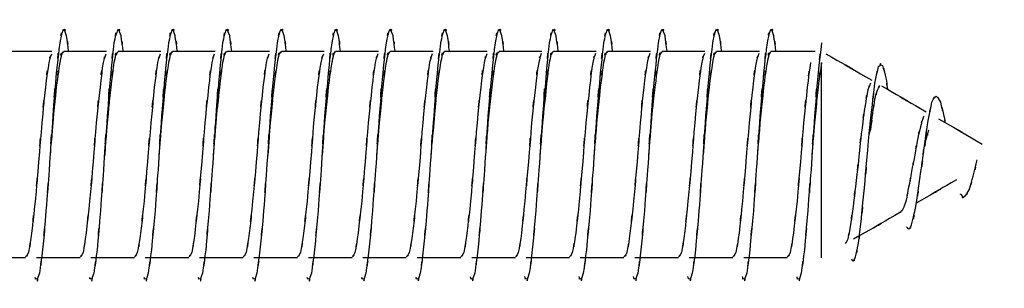
# Model space of a CAD drawing. Units: inches. Extents: x 75.2 to 116.9, y -126.7 to -75.4.
# Drawn here: x 116 to 116.9, y -100.2 to -99.9 of the extents above; entities that cross this region are included whole.
import ezdxf

# ---------------------------------------------------------------- set-up
doc = ezdxf.new("R2010")
doc.units = ezdxf.units.IN
doc.header["$MEASUREMENT"] = 0
doc.layers.add('LAYER_1', color=160, linetype='Continuous')

msp = doc.modelspace()

# ---------------------------------------------------------------- linework, layer by layer
at = {"layer": 'LAYER_1', "color": 7}
for p, q in [((115.97657, -99.96773), (116.01637, -99.96773)), ((116.02727, -99.96773), (116.06696, -99.96773)), ((116.07776, -99.96773), (116.11744, -99.96773)), ((116.12814, -99.96773), (116.16762, -99.96773)), ((116.17853, -99.96773), (116.21811, -99.96773)), ((116.22912, -99.96773), (116.2688, -99.96773)), ((116.27935, -99.96773), (116.31914, -99.96773)), ((116.32994, -99.96773), (116.36973, -99.96773)), ((116.38032, -99.96773), (116.42011, -99.96773)), ((116.43102, -99.96773), (116.4706, -99.96773)), ((116.48151, -99.96773), (116.52099, -99.96773)), ((116.53168, -99.96773), (116.57137, -99.96773)), ((116.58217, -99.96773), (116.62186, -99.96773)), ((116.63276, -99.96773), (116.67245, -99.96773)), ((116.68309, -99.96773), (116.72428, -99.96773)), ((116.73002, -100.15955), (116.73002, -99.97806)), ((115.99182, -100.15955), (115.95151, -100.15955)), ((116.04241, -100.15955), (116.0021, -100.15955)), ((116.09279, -100.15955), (116.05233, -100.15955)), ((116.14328, -100.15955), (116.10292, -100.15955)), ((116.19372, -100.15955), (116.15331, -100.15955)), ((116.2441, -100.15955), (116.20369, -100.15955)), ((116.29469, -100.15955), (116.25428, -100.15955)), ((116.34498, -100.15955), (116.30467, -100.15955)), ((116.39557, -100.15955), (116.35516, -100.15955)), ((116.44616, -100.15955), (116.40575, -100.15955)), ((116.49623, -100.15955), (116.45613, -100.15955)), ((116.54682, -100.15955), (116.50636, -100.15955)), ((116.59742, -100.15955), (116.55695, -100.15955)), ((116.64785, -100.15955), (116.60734, -100.15955)), ((116.69834, -100.15955), (116.65803, -100.15955))]:
    msp.add_line(p, q, dxfattribs=at)
for points, knots in [([(116.03182, -99.96773), (116.02887, -99.9454), (116.0328, -99.97382), (116.0299, -99.95357), (116.02505, -99.94075), (116.03161, -99.95181), (116.02655, -99.94799), (116.0219, -99.96297), (116.02789, -99.93848), (116.02355, -99.96008), (116.019, -99.99863), (116.02505, -99.94333), (116.0204, -99.98788), (116.01544, -100.04596), (116.0221, -99.96566), (116.01709, -100.02788), (116.01275, -100.0934), (116.01848, -100.00555), (116.01414, -100.0718), (116.00929, -100.13908), (116.01585, -100.05082), (116.01078, -100.11593), (116.00588, -100.17226), (116.01244, -100.10053), (116.00768, -100.152), (116.00324, -100.18714), (116.00908, -100.14374), (116.00464, -100.1736), (115.99962, -100.18745), (116.00644, -100.1767), (116.00122, -100.17939), (116.0006, -100.1767), (116.00153, -100.18022), (116.00081, -100.17764)], [0, 0, 0, 0, 1, 1, 1, 2, 2, 2, 3, 3, 3, 4, 4, 4, 5, 5, 5, 6, 6, 6, 7, 7, 7, 8, 8, 8, 9, 9, 9, 10, 10, 10, 11, 11, 11, 11]), ([(116.08241, -99.96773), (116.07946, -99.9454), (116.08334, -99.97382), (116.0805, -99.95357), (116.07543, -99.94075), (116.0822, -99.95181), (116.07714, -99.94799), (116.07249, -99.96297), (116.07848, -99.93848), (116.07383, -99.96008), (116.06928, -99.99863), (116.07554, -99.94333), (116.07088, -99.98788), (116.06592, -100.04596), (116.07249, -99.96566), (116.06758, -100.02788), (116.06303, -100.0934), (116.06908, -100.00555), (116.06442, -100.0718), (116.05998, -100.13908), (116.06623, -100.05082), (116.06132, -100.11593), (116.05647, -100.17226), (116.06272, -100.10053), (116.05817, -100.152), (116.05362, -100.18714), (116.05967, -100.14374), (116.05512, -100.1736), (116.05011, -100.18776), (116.05667, -100.1767), (116.05182, -100.17939), (116.0512, -100.17691), (116.05213, -100.18022), (116.05151, -100.17764)], [0, 0, 0, 0, 1, 1, 1, 2, 2, 2, 3, 3, 3, 4, 4, 4, 5, 5, 5, 6, 6, 6, 7, 7, 7, 8, 8, 8, 9, 9, 9, 10, 10, 10, 11, 11, 11, 11]), ([(116.13248, -99.96773), (116.13005, -99.9454), (116.13352, -99.97382), (116.13057, -99.95357), (116.12571, -99.94075), (116.13248, -99.95181), (116.12757, -99.94799), (116.12282, -99.96297), (116.12907, -99.93848), (116.12452, -99.96008), (116.11987, -99.99863), (116.12571, -99.94333), (116.12137, -99.98788), (116.11626, -100.04596), (116.12303, -99.96566), (116.11796, -100.02788), (116.11352, -100.0934), (116.11946, -100.00555), (116.11512, -100.0718), (116.11026, -100.13908), (116.11682, -100.05082), (116.11192, -100.11593), (116.10685, -100.17226), (116.11331, -100.10053), (116.10856, -100.152), (116.10422, -100.18714), (116.1099, -100.14374), (116.10561, -100.1736), (116.10049, -100.18776), (116.10726, -100.1767), (116.1023, -100.17939), (116.10179, -100.17712), (116.10241, -100.18022), (116.10199, -100.17784)], [0, 0, 0, 0, 1, 1, 1, 2, 2, 2, 3, 3, 3, 4, 4, 4, 5, 5, 5, 6, 6, 6, 7, 7, 7, 8, 8, 8, 9, 9, 9, 10, 10, 10, 11, 11, 11, 11]), ([(116.18307, -99.96773), (116.18018, -99.9454), (116.184, -99.97382), (116.18116, -99.95357), (116.17605, -99.94075), (116.18287, -99.95181), (116.17775, -99.94799), (116.1732, -99.96297), (116.17925, -99.93848), (116.1746, -99.96008), (116.17005, -99.99863), (116.1763, -99.94333), (116.17176, -99.98788), (116.16664, -100.04596), (116.17341, -99.96566), (116.16824, -100.02788), (116.1639, -100.0934), (116.16984, -100.00555), (116.1655, -100.0718), (116.16049, -100.13908), (116.16716, -100.05082), (116.16199, -100.11593), (116.15713, -100.17226), (116.1637, -100.10053), (116.15894, -100.152), (116.1545, -100.18714), (116.16039, -100.14374), (116.15594, -100.1736), (116.15088, -100.18776), (116.15765, -100.1767), (116.15269, -100.17939), (116.15186, -100.17712), (116.15289, -100.18022), (116.15217, -100.17784)], [0, 0, 0, 0, 1, 1, 1, 2, 2, 2, 3, 3, 3, 4, 4, 4, 5, 5, 5, 6, 6, 6, 7, 7, 7, 8, 8, 8, 9, 9, 9, 10, 10, 10, 11, 11, 11, 11]), ([(116.23367, -99.96773), (116.23077, -99.9454), (116.2347, -99.97382), (116.23175, -99.95357), (116.22664, -99.94075), (116.23341, -99.95181), (116.22824, -99.94799), (116.22379, -99.96297), (116.22984, -99.93848), (116.22519, -99.96008), (116.22064, -99.99863), (116.2269, -99.94333), (116.22199, -99.98788), (116.21713, -100.04596), (116.22379, -99.96566), (116.21883, -100.02788), (116.21429, -100.0934), (116.22044, -100.00555), (116.21573, -100.0718), (116.21088, -100.13908), (116.21744, -100.05082), (116.21268, -100.11593), (116.20783, -100.17226), (116.21408, -100.10053), (116.20922, -100.152), (116.20488, -100.18714), (116.21088, -100.14374), (116.20633, -100.1736), (116.20147, -100.18776), (116.20793, -100.1767), (116.20328, -100.17939), (116.2024, -100.17712), (116.20328, -100.18022), (116.20266, -100.17784)], [0, 0, 0, 0, 1, 1, 1, 2, 2, 2, 3, 3, 3, 4, 4, 4, 5, 5, 5, 6, 6, 6, 7, 7, 7, 8, 8, 8, 9, 9, 9, 10, 10, 10, 11, 11, 11, 11]), ([(116.28389, -99.96773), (116.28116, -99.9454), (116.28498, -99.97382), (116.28214, -99.95357), (116.27723, -99.94075), (116.28379, -99.95181), (116.27883, -99.94799), (116.27408, -99.96297), (116.28043, -99.93848), (116.27578, -99.96008), (116.27123, -99.99863), (116.27723, -99.94333), (116.27258, -99.98788), (116.26751, -100.04596), (116.27428, -99.96566), (116.26922, -100.02788), (116.26488, -100.0934), (116.27067, -100.00555), (116.26632, -100.0718), (116.26157, -100.13908), (116.26803, -100.05082), (116.26317, -100.11593), (116.25811, -100.17226), (116.26467, -100.10053), (116.25986, -100.152), (116.25542, -100.18714), (116.26126, -100.14374), (116.25692, -100.1736), (116.25175, -100.18776), (116.25862, -100.1767), (116.25356, -100.17939), (116.25299, -100.17691), (116.25377, -100.18022), (116.25299, -100.17764)], [0, 0, 0, 0, 1, 1, 1, 2, 2, 2, 3, 3, 3, 4, 4, 4, 5, 5, 5, 6, 6, 6, 7, 7, 7, 8, 8, 8, 9, 9, 9, 10, 10, 10, 11, 11, 11, 11]), ([(116.33459, -99.96773), (116.33175, -99.9454), (116.33557, -99.97382), (116.33273, -99.95357), (116.32751, -99.94075), (116.33438, -99.95181), (116.32932, -99.94799), (116.32467, -99.96297), (116.33071, -99.93848), (116.32617, -99.96008), (116.32157, -99.99863), (116.32782, -99.94333), (116.32317, -99.98788), (116.31821, -100.04596), (116.32467, -99.96566), (116.31991, -100.02788), (116.31526, -100.0934), (116.32126, -100.00555), (116.31692, -100.0718), (116.31206, -100.13908), (116.31862, -100.05082), (116.31356, -100.11593), (116.3088, -100.17226), (116.31526, -100.10053), (116.31035, -100.152), (116.30591, -100.18714), (116.31185, -100.14374), (116.30751, -100.1736), (116.30245, -100.18745), (116.30891, -100.1767), (116.30415, -100.17939), (116.30338, -100.1767), (116.30436, -100.18022), (116.30358, -100.17764)], [0, 0, 0, 0, 1, 1, 1, 2, 2, 2, 3, 3, 3, 4, 4, 4, 5, 5, 5, 6, 6, 6, 7, 7, 7, 8, 8, 8, 9, 9, 9, 10, 10, 10, 11, 11, 11, 11]), ([(116.38497, -99.96773), (116.38234, -99.9454), (116.38616, -99.97382), (116.38327, -99.95357), (116.3782, -99.94075), (116.38497, -99.95181), (116.37991, -99.94799), (116.37526, -99.96297), (116.3813, -99.93848), (116.37676, -99.96008), (116.37205, -99.99863), (116.37841, -99.94333), (116.37345, -99.98788), (116.36849, -100.04596), (116.37526, -99.96566), (116.3704, -100.02788), (116.36585, -100.0934), (116.37185, -100.00555), (116.3672, -100.0718), (116.36244, -100.13908), (116.36901, -100.05082), (116.36415, -100.11593), (116.35929, -100.17226), (116.36549, -100.10043), (116.36074, -100.152), (116.35629, -100.18714), (116.36244, -100.14374), (116.3579, -100.1736), (116.35304, -100.18745), (116.3596, -100.17639), (116.35438, -100.17939), (116.35366, -100.17639), (116.35495, -100.18043), (116.35397, -100.17733)], [0, 0, 0, 0, 1, 1, 1, 2, 2, 2, 3, 3, 3, 4, 4, 4, 5, 5, 5, 6, 6, 6, 7, 7, 7, 8, 8, 8, 9, 9, 9, 10, 10, 10, 11, 11, 11, 11]), ([(116.43556, -99.96773), (116.43262, -99.9454), (116.43655, -99.97382), (116.43355, -99.95357), (116.42869, -99.94075), (116.43525, -99.95181), (116.43029, -99.94799), (116.42554, -99.96297), (116.43184, -99.93848), (116.4273, -99.96008), (116.42265, -99.99863), (116.42869, -99.94333), (116.42414, -99.98788), (116.41908, -100.04596), (116.42585, -99.96566), (116.42073, -100.02788), (116.41644, -100.0934), (116.42213, -100.00555), (116.41789, -100.0718), (116.41303, -100.13908), (116.4196, -100.05082), (116.41443, -100.11593), (116.40962, -100.17226), (116.41619, -100.10043), (116.41133, -100.152), (116.40699, -100.18714), (116.41272, -100.14374), (116.40838, -100.1736), (116.40342, -100.18735), (116.41009, -100.17639), (116.40497, -100.17939), (116.40425, -100.17608), (116.40518, -100.18063), (116.40456, -100.17712)], [0, 0, 0, 0, 1, 1, 1, 2, 2, 2, 3, 3, 3, 4, 4, 4, 5, 5, 5, 6, 6, 6, 7, 7, 7, 8, 8, 8, 9, 9, 9, 10, 10, 10, 11, 11, 11, 11]), ([(116.48585, -99.96773), (116.4829, -99.9454), (116.48678, -99.97382), (116.48383, -99.95357), (116.47908, -99.94075), (116.48585, -99.95181), (116.48058, -99.94799), (116.47623, -99.96297), (116.48202, -99.93848), (116.47758, -99.96008), (116.47303, -99.99863), (116.47908, -99.94333), (116.47474, -99.98788), (116.46967, -100.04596), (116.47623, -99.96566), (116.47132, -100.02788), (116.46678, -100.0934), (116.47272, -100.00555), (116.46838, -100.0718), (116.46352, -100.13908), (116.47008, -100.05082), (116.46502, -100.11593), (116.46011, -100.17226), (116.46678, -100.10043), (116.46182, -100.152), (116.45758, -100.18714), (116.46342, -100.14374), (116.45897, -100.1736), (116.45386, -100.18735), (116.46042, -100.17639), (116.45556, -100.17939), (116.45474, -100.17588), (116.45587, -100.18063), (116.45484, -100.17691)], [0, 0, 0, 0, 1, 1, 1, 2, 2, 2, 3, 3, 3, 4, 4, 4, 5, 5, 5, 6, 6, 6, 7, 7, 7, 8, 8, 8, 9, 9, 9, 10, 10, 10, 11, 11, 11, 11]), ([(116.53623, -99.96773), (116.5336, -99.9454), (116.53747, -99.97382), (116.53432, -99.95357), (116.52946, -99.94075), (116.53623, -99.95181), (116.53106, -99.94799), (116.52615, -99.96297), (116.53261, -99.93848), (116.52796, -99.96008), (116.52331, -99.99863), (116.52946, -99.94333), (116.52491, -99.98788), (116.51969, -100.04596), (116.52646, -99.96566), (116.5215, -100.02788), (116.51706, -100.0934), (116.5229, -100.00555), (116.51856, -100.0718), (116.5137, -100.13908), (116.52026, -100.05082), (116.51546, -100.11593), (116.51029, -100.17226), (116.51685, -100.10043), (116.51199, -100.152), (116.50765, -100.18714), (116.5137, -100.14374), (116.50905, -100.1736), (116.50424, -100.18735), (116.51081, -100.17639), (116.50574, -100.17939), (116.50481, -100.17567), (116.50615, -100.18063), (116.50533, -100.17691)], [0, 0, 0, 0, 1, 1, 1, 2, 2, 2, 3, 3, 3, 4, 4, 4, 5, 5, 5, 6, 6, 6, 7, 7, 7, 8, 8, 8, 9, 9, 9, 10, 10, 10, 11, 11, 11, 11]), ([(116.58682, -99.96773), (116.58382, -99.9454), (116.58775, -99.97382), (116.58491, -99.95357), (116.58005, -99.94075), (116.58662, -99.95181), (116.5815, -99.94799), (116.57685, -99.96297), (116.5832, -99.93848), (116.57855, -99.96008), (116.5739, -99.99863), (116.58005, -99.94333), (116.5755, -99.98788), (116.57029, -100.04596), (116.57705, -99.96566), (116.57199, -100.02788), (116.56765, -100.0934), (116.57349, -100.00555), (116.56915, -100.0718), (116.56429, -100.13908), (116.57075, -100.05082), (116.56574, -100.11593), (116.56088, -100.17226), (116.56744, -100.10043), (116.56259, -100.152), (116.55824, -100.18714), (116.56403, -100.14374), (116.55969, -100.1736), (116.55463, -100.18735), (116.5614, -100.17639), (116.55623, -100.17939), (116.55525, -100.17567), (116.55654, -100.18063), (116.55561, -100.17691)], [0, 0, 0, 0, 1, 1, 1, 2, 2, 2, 3, 3, 3, 4, 4, 4, 5, 5, 5, 6, 6, 6, 7, 7, 7, 8, 8, 8, 9, 9, 9, 10, 10, 10, 11, 11, 11, 11]), ([(116.63741, -99.96773), (116.63442, -99.9454), (116.63824, -99.97382), (116.6355, -99.95357), (116.63044, -99.94075), (116.63721, -99.95181), (116.63199, -99.94799), (116.62744, -99.96297), (116.63349, -99.93848), (116.62894, -99.96008), (116.62429, -99.99863), (116.63064, -99.94333), (116.62573, -99.98788), (116.62088, -100.04596), (116.62744, -99.96566), (116.62258, -100.02788), (116.61793, -100.0934), (116.62408, -100.00555), (116.61953, -100.0718), (116.61488, -100.13908), (116.62108, -100.05082), (116.61633, -100.11593), (116.61147, -100.17226), (116.61793, -100.10043), (116.61318, -100.152), (116.60863, -100.18714), (116.61462, -100.14374), (116.61018, -100.1736), (116.60512, -100.18735), (116.61168, -100.17639), (116.60692, -100.17939), (116.60594, -100.17588), (116.60713, -100.18063), (116.6061, -100.17691)], [0, 0, 0, 0, 1, 1, 1, 2, 2, 2, 3, 3, 3, 4, 4, 4, 5, 5, 5, 6, 6, 6, 7, 7, 7, 8, 8, 8, 9, 9, 9, 10, 10, 10, 11, 11, 11, 11]), ([(116.68769, -99.96773), (116.68501, -99.9454), (116.68873, -99.97382), (116.68578, -99.95357), (116.68103, -99.94075), (116.68754, -99.95181), (116.68258, -99.94799), (116.67782, -99.96297), (116.68408, -99.93848), (116.67953, -99.96008), (116.67488, -99.99863), (116.68103, -99.94333), (116.67633, -99.98788), (116.67126, -100.04596), (116.67803, -99.96566), (116.67297, -100.02788), (116.66852, -100.0934), (116.67447, -100.00555), (116.66997, -100.0718), (116.66521, -100.13908), (116.67178, -100.05082), (116.66692, -100.11593), (116.66175, -100.17226), (116.66832, -100.10043), (116.66356, -100.152), (116.65912, -100.18714), (116.6649, -100.14374), (116.66067, -100.1736), (116.6555, -100.18735), (116.66227, -100.17639), (116.65721, -100.17939), (116.65643, -100.17588), (116.65772, -100.18063), (116.65674, -100.17691)], [0, 0, 0, 0, 1, 1, 1, 2, 2, 2, 3, 3, 3, 4, 4, 4, 5, 5, 5, 6, 6, 6, 7, 7, 7, 8, 8, 8, 9, 9, 9, 10, 10, 10, 11, 11, 11, 11]), ([(116.73002, -99.96008), (116.72557, -99.99997), (116.73157, -99.94447), (116.72692, -99.98788), (116.72185, -100.04565), (116.72862, -99.96535), (116.72356, -100.02788), (116.71911, -100.09351), (116.725, -100.00555), (116.72072, -100.0718), (116.71581, -100.13908), (116.72227, -100.05082), (116.7172, -100.11593), (116.71245, -100.17226), (116.71901, -100.10053), (116.71415, -100.152), (116.70966, -100.18714), (116.7155, -100.14374), (116.71126, -100.1736), (116.70609, -100.18745), (116.71286, -100.17639), (116.7079, -100.17939), (116.70702, -100.17608), (116.708, -100.18043), (116.70733, -100.17712)], [0, 0, 0, 0, 1, 1, 1, 2, 2, 2, 3, 3, 3, 4, 4, 4, 5, 5, 5, 6, 6, 6, 7, 7, 7, 8, 8, 8, 8]), ([(116.02727, -99.96897), (116.02624, -99.96752), (116.02737, -99.96938), (116.02655, -99.96824), (116.0219, -99.97878), (116.02789, -99.95884), (116.02355, -99.97806), (116.019, -100.01041), (116.02505, -99.96462), (116.0204, -100.00101), (116.01544, -100.04896), (116.0221, -99.98271), (116.01709, -100.03408), (116.01342, -100.07893), (116.01817, -100.01868), (116.01456, -100.06436)], [0, 0, 0, 0, 1, 1, 1, 2, 2, 2, 3, 3, 3, 4, 4, 4, 5, 5, 5, 5]), ([(116.07776, -99.96897), (116.07678, -99.96752), (116.07807, -99.96938), (116.07714, -99.96824), (116.07249, -99.97878), (116.07848, -99.95884), (116.07383, -99.97806), (116.06928, -100.01041), (116.07554, -99.96462), (116.07088, -100.00101), (116.06592, -100.04896), (116.07249, -99.98271), (116.06758, -100.03408), (116.0637, -100.07873), (116.06856, -100.01868), (116.06525, -100.06436)], [0, 0, 0, 0, 1, 1, 1, 2, 2, 2, 3, 3, 3, 4, 4, 4, 5, 5, 5, 5]), ([(116.12814, -99.96897), (116.12716, -99.96752), (116.12866, -99.96938), (116.12757, -99.96824), (116.12282, -99.97878), (116.12907, -99.95884), (116.12452, -99.97806), (116.11987, -100.01041), (116.12571, -99.96462), (116.12137, -100.00101), (116.11626, -100.04896), (116.12303, -99.98271), (116.11796, -100.03408), (116.11434, -100.07873), (116.11915, -100.01868), (116.11553, -100.06405)], [0, 0, 0, 0, 1, 1, 1, 2, 2, 2, 3, 3, 3, 4, 4, 4, 5, 5, 5, 5]), ([(116.17853, -99.96897), (116.17744, -99.96752), (116.17873, -99.96938), (116.17775, -99.96824), (116.1732, -99.97878), (116.17925, -99.95884), (116.1746, -99.97806), (116.17005, -100.01041), (116.1763, -99.96462), (116.17176, -100.00101), (116.16664, -100.04896), (116.17341, -99.98271), (116.16824, -100.03408), (116.16463, -100.07873), (116.16953, -100.01878), (116.16592, -100.06405)], [0, 0, 0, 0, 1, 1, 1, 2, 2, 2, 3, 3, 3, 4, 4, 4, 5, 5, 5, 5]), ([(116.22912, -99.96897), (116.22814, -99.96752), (116.22932, -99.96938), (116.22824, -99.96824), (116.22379, -99.97878), (116.22984, -99.95884), (116.22519, -99.97806), (116.22064, -100.01041), (116.2269, -99.96462), (116.22199, -100.00101), (116.21713, -100.04896), (116.22379, -99.98271), (116.21883, -100.03408), (116.21501, -100.07873), (116.21987, -100.01878), (116.21651, -100.06405)], [0, 0, 0, 0, 1, 1, 1, 2, 2, 2, 3, 3, 3, 4, 4, 4, 5, 5, 5, 5]), ([(116.27935, -99.96897), (116.27852, -99.96752), (116.27992, -99.96938), (116.27883, -99.96824), (116.27408, -99.97878), (116.28043, -99.95884), (116.27578, -99.97806), (116.27123, -100.01041), (116.27723, -99.96462), (116.27258, -100.00101), (116.26751, -100.04896), (116.27428, -99.98271), (116.26922, -100.03408), (116.2656, -100.07873), (116.27046, -100.01878), (116.26689, -100.06405)], [0, 0, 0, 0, 1, 1, 1, 2, 2, 2, 3, 3, 3, 4, 4, 4, 5, 5, 5, 5]), ([(116.32994, -99.96897), (116.32911, -99.96752), (116.33014, -99.96938), (116.32932, -99.96824), (116.32467, -99.97878), (116.33071, -99.95884), (116.32617, -99.97806), (116.32157, -100.01041), (116.32782, -99.96462), (116.32317, -100.00101), (116.31821, -100.04896), (116.32487, -99.98271), (116.31991, -100.03408), (116.31619, -100.07873), (116.32105, -100.01868), (116.31738, -100.06405)], [0, 0, 0, 0, 1, 1, 1, 2, 2, 2, 3, 3, 3, 4, 4, 4, 5, 5, 5, 5]), ([(116.38032, -99.96897), (116.37939, -99.96752), (116.38074, -99.96938), (116.37991, -99.96824), (116.37526, -99.97878), (116.3813, -99.95884), (116.37676, -99.97806), (116.37205, -100.01041), (116.37841, -99.96462), (116.37345, -100.00101), (116.36849, -100.04896), (116.37526, -99.98271), (116.3704, -100.03408), (116.36658, -100.07873), (116.37133, -100.01868), (116.36771, -100.06405)], [0, 0, 0, 0, 1, 1, 1, 2, 2, 2, 3, 3, 3, 4, 4, 4, 5, 5, 5, 5]), ([(116.43102, -99.96897), (116.42998, -99.96752), (116.43112, -99.96938), (116.43029, -99.96824), (116.42554, -99.97878), (116.43184, -99.95884), (116.4273, -99.97806), (116.42265, -100.01041), (116.42869, -99.96462), (116.42414, -100.00101), (116.41908, -100.04896), (116.42585, -99.98271), (116.42073, -100.03408), (116.41717, -100.07873), (116.42192, -100.01868), (116.4183, -100.06405)], [0, 0, 0, 0, 1, 1, 1, 2, 2, 2, 3, 3, 3, 4, 4, 4, 5, 5, 5, 5]), ([(116.48151, -99.96897), (116.48058, -99.96752), (116.48151, -99.96938), (116.48058, -99.96824), (116.47623, -99.97878), (116.48202, -99.95884), (116.47758, -99.97806), (116.47303, -100.01041), (116.47908, -99.96462), (116.47474, -100.00101), (116.46967, -100.04896), (116.47623, -99.98271), (116.47132, -100.03408), (116.46776, -100.07873), (116.47251, -100.01868), (116.4689, -100.06405)], [0, 0, 0, 0, 1, 1, 1, 2, 2, 2, 3, 3, 3, 4, 4, 4, 5, 5, 5, 5]), ([(116.53168, -99.96897), (116.5306, -99.96752), (116.5321, -99.96938), (116.53106, -99.96824), (116.52615, -99.97878), (116.53261, -99.95884), (116.52796, -99.97806), (116.52331, -100.01041), (116.52946, -99.96462), (116.52491, -100.00101), (116.51969, -100.04896), (116.52646, -99.98271), (116.5215, -100.03408), (116.51783, -100.07873), (116.52269, -100.01878), (116.51907, -100.06405)], [0, 0, 0, 0, 1, 1, 1, 2, 2, 2, 3, 3, 3, 4, 4, 4, 5, 5, 5, 5]), ([(116.58217, -99.96897), (116.58119, -99.96752), (116.58248, -99.96938), (116.5815, -99.96824), (116.57685, -99.97878), (116.5832, -99.95884), (116.57855, -99.97806), (116.5739, -100.01041), (116.58005, -99.96462), (116.5755, -100.00101), (116.57029, -100.04896), (116.57705, -99.98271), (116.57199, -100.03408), (116.56837, -100.07873), (116.57328, -100.01878), (116.56967, -100.06405)], [0, 0, 0, 0, 1, 1, 1, 2, 2, 2, 3, 3, 3, 4, 4, 4, 5, 5, 5, 5]), ([(116.63276, -99.96897), (116.63178, -99.96752), (116.63307, -99.96938), (116.63199, -99.96824), (116.62744, -99.97878), (116.63349, -99.95884), (116.62894, -99.97806), (116.62429, -100.01041), (116.63064, -99.96462), (116.62573, -100.00101), (116.62088, -100.04896), (116.62744, -99.98271), (116.62258, -100.03408), (116.61896, -100.07862), (116.62387, -100.01878), (116.62015, -100.06395)], [0, 0, 0, 0, 1, 1, 1, 2, 2, 2, 3, 3, 3, 4, 4, 4, 5, 5, 5, 5]), ([(116.68309, -99.96897), (116.68216, -99.96752), (116.68366, -99.96938), (116.68258, -99.96824), (116.67782, -99.97878), (116.68408, -99.95884), (116.67953, -99.97806), (116.67488, -100.01041), (116.68103, -99.96462), (116.67633, -100.00101), (116.67126, -100.04896), (116.67803, -99.98271), (116.67297, -100.03408), (116.66935, -100.07852), (116.6741, -100.01878), (116.67054, -100.06384)], [0, 0, 0, 0, 1, 1, 1, 2, 2, 2, 3, 3, 3, 4, 4, 4, 5, 5, 5, 5]), ([(116.01585, -99.97041), (116.01213, -99.98064), (116.01678, -99.96535), (116.01342, -99.97806), (116.00887, -100.00938), (116.01487, -99.9638), (116.01032, -100.00101), (116.00515, -100.04927), (116.01192, -99.98292), (116.00696, -100.03408), (116.00252, -100.08823), (116.0083, -100.01537), (116.00396, -100.07046), (115.99911, -100.12606), (116.00567, -100.05299), (116.00081, -100.10684), (115.99575, -100.15335), (116.00231, -100.09382), (115.9974, -100.1366), (115.99311, -100.16658), (115.9988, -100.13071), (115.99456, -100.15448), (115.99063, -100.16172), (115.99606, -100.15407), (115.99182, -100.15841)], [0, 0, 0, 0, 1, 1, 1, 2, 2, 2, 3, 3, 3, 4, 4, 4, 5, 5, 5, 6, 6, 6, 7, 7, 7, 8, 8, 8, 8]), ([(116.06623, -99.97052), (116.06272, -99.98064), (116.06737, -99.96566), (116.0637, -99.97806), (116.0591, -100.00938), (116.06546, -99.9638), (116.06091, -100.00101), (116.05574, -100.04927), (116.06231, -99.98292), (116.05745, -100.03408), (116.05311, -100.08823), (116.05879, -100.01537), (116.05455, -100.07046), (116.0497, -100.12606), (116.05626, -100.05299), (116.0512, -100.10684), (116.04634, -100.15335), (116.0529, -100.09382), (116.04799, -100.1366), (116.04365, -100.16658), (116.04949, -100.13071), (116.04515, -100.15448), (116.04102, -100.16172), (116.04634, -100.15407), (116.04241, -100.15841)], [0, 0, 0, 0, 1, 1, 1, 2, 2, 2, 3, 3, 3, 4, 4, 4, 5, 5, 5, 6, 6, 6, 7, 7, 7, 8, 8, 8, 8]), ([(116.11682, -99.97052), (116.1131, -99.98064), (116.11775, -99.96566), (116.11434, -99.97806), (116.10969, -100.00938), (116.11605, -99.9638), (116.11119, -100.00101), (116.10633, -100.04927), (116.1129, -99.98292), (116.10814, -100.03408), (116.10339, -100.08823), (116.10949, -100.01537), (116.10494, -100.07046), (116.10008, -100.12606), (116.10654, -100.05299), (116.10179, -100.10684), (116.09693, -100.15335), (116.10323, -100.09382), (116.09858, -100.1366), (116.09404, -100.16658), (116.10008, -100.13071), (116.09543, -100.15448), (116.09161, -100.16172), (116.09693, -100.15407), (116.0928, -100.15841)], [0, 0, 0, 0, 1, 1, 1, 2, 2, 2, 3, 3, 3, 4, 4, 4, 5, 5, 5, 6, 6, 6, 7, 7, 7, 8, 8, 8, 8]), ([(116.16685, -99.97052), (116.16349, -99.98064), (116.16814, -99.96566), (116.16463, -99.97806), (116.16008, -100.00938), (116.16612, -99.9638), (116.16158, -100.00101), (116.15651, -100.04927), (116.16328, -99.98292), (116.15806, -100.03408), (116.15372, -100.08823), (116.15966, -100.01537), (116.15522, -100.07046), (116.15036, -100.12606), (116.15693, -100.05299), (116.15217, -100.10684), (116.14695, -100.15335), (116.15351, -100.09382), (116.14876, -100.1366), (116.14452, -100.16658), (116.15016, -100.13071), (116.14602, -100.15448), (116.14168, -100.16172), (116.14716, -100.15407), (116.14328, -100.15841)], [0, 0, 0, 0, 1, 1, 1, 2, 2, 2, 3, 3, 3, 4, 4, 4, 5, 5, 5, 6, 6, 6, 7, 7, 7, 8, 8, 8, 8]), ([(116.21744, -99.97052), (116.21408, -99.98064), (116.21863, -99.96566), (116.21501, -99.97806), (116.21046, -100.00938), (116.21682, -99.9638), (116.21206, -100.00101), (116.20695, -100.04927), (116.21367, -99.98292), (116.20876, -100.03408), (116.20431, -100.08823), (116.21026, -100.01537), (116.20581, -100.07046), (116.20106, -100.12606), (116.20752, -100.05299), (116.2024, -100.10684), (116.19765, -100.15335), (116.20411, -100.09382), (116.19935, -100.1366), (116.19491, -100.16658), (116.20075, -100.13071), (116.19641, -100.15448), (116.19227, -100.16172), (116.19765, -100.15407), (116.19372, -100.15841)], [0, 0, 0, 0, 1, 1, 1, 2, 2, 2, 3, 3, 3, 4, 4, 4, 5, 5, 5, 6, 6, 6, 7, 7, 7, 8, 8, 8, 8]), ([(116.26803, -99.97041), (116.26446, -99.98064), (116.26922, -99.96535), (116.2656, -99.97806), (116.26105, -100.00938), (116.26731, -99.9638), (116.26245, -100.00101), (116.25769, -100.04927), (116.2641, -99.98292), (116.25904, -100.03408), (116.2548, -100.08823), (116.26054, -100.01537), (116.2562, -100.07046), (116.25144, -100.12606), (116.2579, -100.05299), (116.25299, -100.10684), (116.24793, -100.15335), (116.25449, -100.09382), (116.24974, -100.1366), (116.24529, -100.16658), (116.25144, -100.13071), (116.24679, -100.15448), (116.24286, -100.16172), (116.24824, -100.15407), (116.2441, -100.15841)], [0, 0, 0, 0, 1, 1, 1, 2, 2, 2, 3, 3, 3, 4, 4, 4, 5, 5, 5, 6, 6, 6, 7, 7, 7, 8, 8, 8, 8]), ([(116.31862, -99.97021), (116.31506, -99.98064), (116.3196, -99.96514), (116.31619, -99.97806), (116.31164, -100.00938), (116.31769, -99.9638), (116.31304, -100.00101), (116.30803, -100.04927), (116.31469, -99.98292), (116.30963, -100.03408), (116.30529, -100.08823), (116.31113, -100.01537), (116.30679, -100.07046), (116.30193, -100.12606), (116.30849, -100.05299), (116.30358, -100.10684), (116.29852, -100.15335), (116.30508, -100.09382), (116.30022, -100.1366), (116.29578, -100.16658), (116.30167, -100.13071), (116.29738, -100.15448), (116.29325, -100.16172), (116.29873, -100.15407), (116.29469, -100.15841)], [0, 0, 0, 0, 1, 1, 1, 2, 2, 2, 3, 3, 3, 4, 4, 4, 5, 5, 5, 6, 6, 6, 7, 7, 7, 8, 8, 8, 8]), ([(116.36901, -99.97021), (116.36539, -99.98085), (116.37019, -99.96493), (116.36658, -99.97806), (116.36193, -100.00938), (116.36828, -99.9638), (116.36363, -100.00101), (116.35862, -100.04917), (116.36508, -99.98292), (116.36022, -100.03408), (116.35567, -100.08823), (116.36172, -100.01537), (116.35738, -100.07046), (116.35247, -100.12606), (116.35883, -100.05299), (116.35397, -100.10684), (116.34911, -100.15335), (116.35567, -100.09382), (116.35082, -100.1366), (116.34627, -100.16658), (116.35226, -100.13071), (116.34771, -100.15448), (116.34384, -100.16172), (116.34911, -100.15407), (116.34498, -100.15841)], [0, 0, 0, 0, 1, 1, 1, 2, 2, 2, 3, 3, 3, 4, 4, 4, 5, 5, 5, 6, 6, 6, 7, 7, 7, 8, 8, 8, 8]), ([(116.4196, -99.9701), (116.41588, -99.98085), (116.42073, -99.96473), (116.41717, -99.97806), (116.41252, -100.00938), (116.41851, -99.9638), (116.41396, -100.00101), (116.4089, -100.04917), (116.41567, -99.98292), (116.41061, -100.03408), (116.40626, -100.08823), (116.412, -100.01537), (116.40766, -100.07046), (116.40285, -100.12606), (116.40942, -100.05299), (116.40456, -100.10684), (116.39949, -100.15335), (116.40606, -100.09382), (116.4011, -100.1366), (116.39686, -100.16658), (116.40285, -100.13071), (116.3982, -100.15448), (116.39428, -100.16172), (116.3997, -100.15407), (116.39557, -100.15841)], [0, 0, 0, 0, 1, 1, 1, 2, 2, 2, 3, 3, 3, 4, 4, 4, 5, 5, 5, 6, 6, 6, 7, 7, 7, 8, 8, 8, 8]), ([(116.47008, -99.9699), (116.46626, -99.98085), (116.47132, -99.96442), (116.46776, -99.97806), (116.46311, -100.00938), (116.4691, -99.9639), (116.46466, -100.00101), (116.45949, -100.04917), (116.46626, -99.98292), (116.4612, -100.03408), (116.45686, -100.08823), (116.46264, -100.01537), (116.4582, -100.07046), (116.45344, -100.12606), (116.4599, -100.05299), (116.45484, -100.10684), (116.45009, -100.15335), (116.45655, -100.09382), (116.45179, -100.1366), (116.44745, -100.16658), (116.45324, -100.13071), (116.44879, -100.15448), (116.44476, -100.16172), (116.45029, -100.15407), (116.44616, -100.15841)], [0, 0, 0, 0, 1, 1, 1, 2, 2, 2, 3, 3, 3, 4, 4, 4, 5, 5, 5, 6, 6, 6, 7, 7, 7, 8, 8, 8, 8]), ([(116.52047, -99.96979), (116.51654, -99.98095), (116.52171, -99.96442), (116.51783, -99.97806), (116.51323, -100.00958), (116.51949, -99.9639), (116.51494, -100.00101), (116.50977, -100.04917), (116.51634, -99.98292), (116.51158, -100.03408), (116.50693, -100.08823), (116.51292, -100.01537), (116.50858, -100.07046), (116.50373, -100.12606), (116.51008, -100.05299), (116.50533, -100.10684), (116.50047, -100.15335), (116.50693, -100.09382), (116.50212, -100.1366), (116.49747, -100.16658), (116.50352, -100.13071), (116.49887, -100.15448), (116.49504, -100.16172), (116.50047, -100.15407), (116.49623, -100.15841)], [0, 0, 0, 0, 1, 1, 1, 2, 2, 2, 3, 3, 3, 4, 4, 4, 5, 5, 5, 6, 6, 6, 7, 7, 7, 8, 8, 8, 8]), ([(116.57075, -99.96979), (116.56713, -99.98095), (116.5722, -99.96431), (116.56837, -99.97806), (116.56372, -100.00958), (116.56987, -99.9639), (116.56522, -100.00101), (116.56016, -100.04917), (116.56693, -99.98292), (116.56181, -100.03408), (116.55752, -100.08823), (116.56331, -100.01537), (116.55897, -100.07046), (116.55411, -100.12606), (116.56067, -100.05299), (116.55582, -100.10684), (116.5507, -100.15335), (116.55726, -100.09382), (116.55241, -100.1366), (116.54806, -100.16658), (116.5539, -100.13071), (116.54956, -100.15448), (116.54564, -100.16172), (116.55091, -100.15407), (116.54682, -100.15841)], [0, 0, 0, 0, 1, 1, 1, 2, 2, 2, 3, 3, 3, 4, 4, 4, 5, 5, 5, 6, 6, 6, 7, 7, 7, 8, 8, 8, 8]), ([(116.62139, -99.96979), (116.61752, -99.98095), (116.62258, -99.96431), (116.61896, -99.97806), (116.61442, -100.00958), (116.62046, -99.9639), (116.61581, -100.00101), (116.61075, -100.04917), (116.61752, -99.98292), (116.6125, -100.03408), (116.60806, -100.08823), (116.6139, -100.01537), (116.60956, -100.07046), (116.6047, -100.12606), (116.61126, -100.05299), (116.6061, -100.10684), (116.60129, -100.15335), (116.60775, -100.09382), (116.603, -100.1366), (116.59855, -100.16658), (116.60439, -100.13071), (116.60015, -100.15448), (116.59592, -100.16172), (116.60129, -100.15407), (116.59742, -100.15841)], [0, 0, 0, 0, 1, 1, 1, 2, 2, 2, 3, 3, 3, 4, 4, 4, 5, 5, 5, 6, 6, 6, 7, 7, 7, 8, 8, 8, 8]), ([(116.67188, -99.96979), (116.66821, -99.98085), (116.67317, -99.96442), (116.66935, -99.97806), (116.6647, -100.00958), (116.67105, -99.9639), (116.6662, -100.00101), (116.66134, -100.04917), (116.6679, -99.98292), (116.66299, -100.03408), (116.65845, -100.08823), (116.66449, -100.01537), (116.65984, -100.07046), (116.65529, -100.12606), (116.66155, -100.05299), (116.65674, -100.10684), (116.65188, -100.15335), (116.65814, -100.09382), (116.65359, -100.1366), (116.64904, -100.16658), (116.65509, -100.13071), (116.65054, -100.15448), (116.64661, -100.16172), (116.65188, -100.15407), (116.64785, -100.15841)], [0, 0, 0, 0, 1, 1, 1, 2, 2, 2, 3, 3, 3, 4, 4, 4, 5, 5, 5, 6, 6, 6, 7, 7, 7, 8, 8, 8, 8]), ([(116.71984, -99.97806), (116.71529, -100.01082), (116.72144, -99.96514), (116.71679, -100.00101), (116.71178, -100.04886), (116.71844, -99.98261), (116.71338, -100.03408), (116.70904, -100.08823), (116.71488, -100.01547), (116.71043, -100.07046), (116.70568, -100.12606), (116.71214, -100.05299), (116.70733, -100.10684), (116.70216, -100.15335), (116.70873, -100.09382), (116.70397, -100.1366), (116.69953, -100.16658), (116.70537, -100.13071), (116.70103, -100.15448), (116.69689, -100.16172), (116.70237, -100.15407), (116.69834, -100.15841)], [0, 0, 0, 0, 1, 1, 1, 2, 2, 2, 3, 3, 3, 4, 4, 4, 5, 5, 5, 6, 6, 6, 7, 7, 7, 7]), ([(116.73002, -99.97806), (116.72557, -100.01103), (116.73157, -99.96524), (116.72692, -100.00101), (116.72185, -100.04886), (116.72862, -99.98261), (116.72356, -100.03408), (116.71984, -100.07842), (116.72469, -100.01878), (116.72113, -100.06374)], [0, 0, 0, 0, 1, 1, 1, 2, 2, 2, 3, 3, 3, 3]), ([(116.75782, -100.16048), (116.76004, -100.1641), (116.7572, -100.15996), (116.75932, -100.16255), (116.76273, -100.1582), (116.75813, -100.16658), (116.76154, -100.15841), (116.76495, -100.14332), (116.76061, -100.16503), (116.76397, -100.14746), (116.76738, -100.12368), (116.76273, -100.15717), (116.76619, -100.13082), (116.77125, -100.08234), (116.76438, -100.14911), (116.7696, -100.09733), (116.77456, -100.04131), (116.76779, -100.11645), (116.77286, -100.05971), (116.77808, -100.00566), (116.77125, -100.07635), (116.77637, -100.02436), (116.78144, -99.98178), (116.77456, -100.03604), (116.77963, -99.99728), (116.78474, -99.97134), (116.77808, -100.00214), (116.78304, -99.98199), (116.7882, -99.97754), (116.78144, -99.9794), (116.7865, -99.98095), (116.79151, -99.99677), (116.78474, -99.97114), (116.78991, -99.99367), (116.79203, -100.00752), (116.78919, -99.9886), (116.79131, -100.00328)], [0, 0, 0, 0, 1, 1, 1, 2, 2, 2, 3, 3, 3, 4, 4, 4, 5, 5, 5, 6, 6, 6, 7, 7, 7, 8, 8, 8, 9, 9, 9, 10, 10, 10, 11, 11, 11, 12, 12, 12, 12]), ([(116.77539, -99.99749), (116.77224, -100.00597), (116.77637, -99.99387), (116.77306, -100.00369), (116.76903, -100.02416), (116.77456, -99.99491), (116.77043, -100.01806), (116.76619, -100.04813), (116.77172, -100.00721), (116.76759, -100.03873), (116.76345, -100.07428), (116.76883, -100.02633), (116.76495, -100.06271), (116.76113, -100.10033), (116.76629, -100.05041), (116.76226, -100.08772), (116.75782, -100.1241), (116.76366, -100.07656), (116.75932, -100.11149), (116.75518, -100.14136), (116.76082, -100.10301), (116.75668, -100.13071), (116.75275, -100.15087), (116.75782, -100.12648), (116.75405, -100.14291), (116.75084, -100.14859), (116.75518, -100.14198), (116.75193, -100.14611)], [0, 0, 0, 0, 1, 1, 1, 2, 2, 2, 3, 3, 3, 4, 4, 4, 5, 5, 5, 6, 6, 6, 7, 7, 7, 8, 8, 8, 9, 9, 9, 9]), ([(116.77539, -100.04183), (116.7788, -100.01682), (116.77415, -100.04958), (116.77751, -100.02529), (116.78082, -100.00493), (116.77637, -100.03108), (116.77963, -100.01227), (116.78304, -99.99821), (116.77849, -100.01578), (116.78206, -100.0039), (116.78557, -99.99728), (116.78082, -100.00493), (116.78428, -99.99966)], [0, 0, 0, 0, 1, 1, 1, 2, 2, 2, 3, 3, 3, 4, 4, 4, 4]), ([(116.80898, -100.13061), (116.81213, -100.13474), (116.808, -100.13009), (116.81105, -100.13278), (116.81497, -100.12823), (116.80991, -100.1364), (116.81353, -100.12875), (116.81942, -100.1058), (116.81161, -100.1396), (116.8174, -100.1119), (116.82324, -100.0748), (116.81549, -100.12606), (116.82133, -100.08627), (116.82717, -100.04359), (116.81942, -100.10064), (116.82526, -100.05764), (116.83053, -100.01806), (116.82324, -100.06942), (116.82908, -100.03211), (116.83435, -100.00473), (116.82717, -100.03863), (116.83244, -100.01506), (116.83828, -100.0039), (116.83053, -100.01578), (116.83637, -100.00938), (116.84221, -100.01578), (116.83435, -100.00431), (116.84029, -100.01506), (116.84567, -100.03604), (116.83828, -100.00524), (116.84407, -100.03046), (116.84505, -100.03573), (116.84355, -100.0286), (116.84453, -100.03387)], [0, 0, 0, 0, 1, 1, 1, 2, 2, 2, 3, 3, 3, 4, 4, 4, 5, 5, 5, 6, 6, 6, 7, 7, 7, 8, 8, 8, 9, 9, 9, 10, 10, 10, 11, 11, 11, 11]), ([(116.82526, -100.02798), (116.82376, -100.02994), (116.82567, -100.02736), (116.82417, -100.02953), (116.8204, -100.041), (116.82567, -100.02416), (116.82185, -100.03801), (116.81776, -100.05537), (116.82283, -100.03139), (116.81911, -100.04979), (116.81518, -100.07077), (116.8204, -100.04235), (116.81647, -100.06395), (116.81244, -100.0872), (116.81797, -100.05651), (116.81353, -100.07945), (116.80981, -100.10188), (116.81497, -100.07242), (116.81084, -100.09402), (116.80707, -100.11273), (116.81244, -100.08875), (116.80851, -100.10591), (116.80417, -100.11955), (116.80981, -100.10312), (116.80557, -100.11438), (116.80242, -100.1181), (116.8066, -100.11356), (116.80355, -100.11645)], [0, 0, 0, 0, 1, 1, 1, 2, 2, 2, 3, 3, 3, 4, 4, 4, 5, 5, 5, 6, 6, 6, 7, 7, 7, 8, 8, 8, 9, 9, 9, 9]), ([(116.82417, -100.06405), (116.82526, -100.05837), (116.82376, -100.06601), (116.82474, -100.06023), (116.8281, -100.04421), (116.82376, -100.06529), (116.82717, -100.04968), (116.83053, -100.03635), (116.82619, -100.05392), (116.8296, -100.0408)], [0, 0, 0, 0, 1, 1, 1, 2, 2, 2, 3, 3, 3, 3]), ([(116.85879, -100.10012), (116.85931, -100.10126), (116.85879, -100.09971), (116.85931, -100.10084), (116.86484, -100.10622), (116.85745, -100.1027), (116.86293, -100.1027), (116.86877, -100.09433), (116.86102, -100.10725), (116.86686, -100.0963), (116.87264, -100.07862), (116.86484, -100.10353), (116.87078, -100.08369), (116.87647, -100.06136), (116.86877, -100.09175), (116.87445, -100.0686)], [0, 0, 0, 0, 1, 1, 1, 2, 2, 2, 3, 3, 3, 4, 4, 4, 5, 5, 5, 5])]:
    msp.add_open_spline(points, degree=3, knots=knots, dxfattribs=at)
for points in [[(116.73415, -99.97021), (116.79761, -100.00659), (116.71286, -99.9578), (116.77658, -99.9946)], [(116.78578, -99.99997), (116.84789, -100.03604), (116.76495, -99.98798), (116.82717, -100.02395)], [(116.83869, -100.03046), (116.89957, -100.06581), (116.81818, -100.01847), (116.8791, -100.05392)], [(116.85518, -100.0871), (116.79932, -100.11945), (116.87383, -100.07635), (116.81797, -100.1088)], [(116.80386, -100.11676), (116.73782, -100.1549), (116.82567, -100.10436), (116.75983, -100.14219)]]:
    msp.add_open_spline(points, degree=3, dxfattribs=at)

doc.saveas('drawing.dxf')
